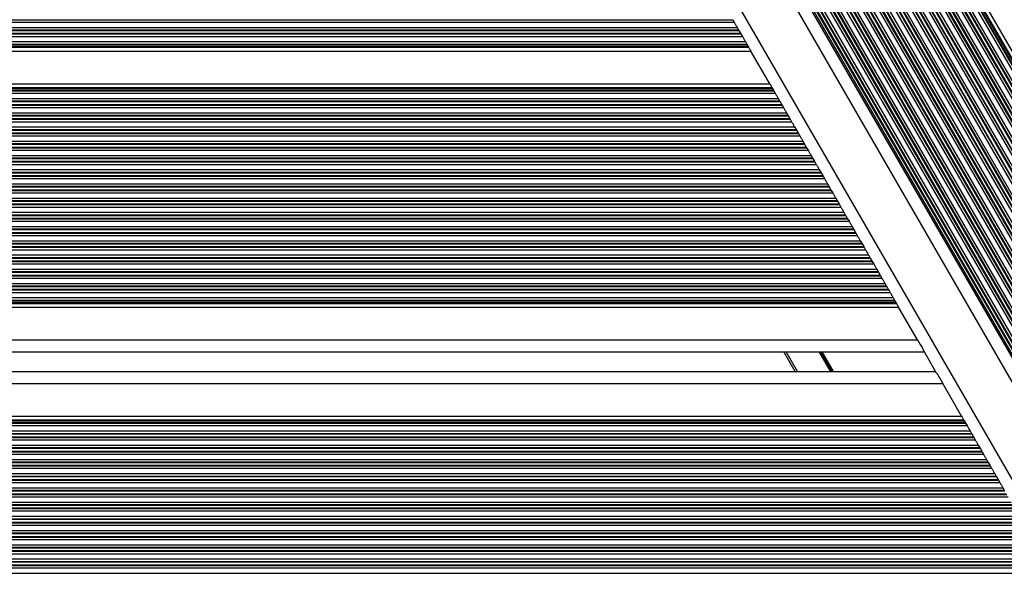
# Model space of a CAD drawing. Units: millimetres. Extents: x 833 to 11569, y 908 to 13779.
# Drawn here: x 7812 to 8054, y 5412 to 5548 of the extents above; entities that cross this region are included whole.
import ezdxf

# ---------------------------------------------------------------- set-up
doc = ezdxf.new("R2010")
doc.units = ezdxf.units.MM
doc.header["$LTSCALE"] = 200

msp = doc.modelspace()

# ---------------------------------------------------------------- linework, layer by layer
at = {"color": 8, "linetype": 'Continuous', "lineweight": 25}
for p, q in [((7819.73, 5919.01), (8222.02, 5222.22)), ((7819.77, 5918.62), (8221.84, 5222.22)), ((7819.88, 5917.23), (8220.67, 5223.03)), ((7819.98, 5914.47), (8218.31, 5224.54)), ((7819.97, 5912.97), (8217, 5225.31)), ((7819.98, 5913.28), (8217.27, 5225.15)), ((7819.85, 5910.29), (8214.6, 5226.56)), ((7819.92, 5911.37), (8215.57, 5226.07)), ((7819.93, 5911.66), (8215.84, 5225.93)), ((7819.63, 5908.08), (8212.57, 5227.5)), ((8187.8, 5231.34), (7810.49, 5884.85)), ((8175.59, 5228.49), (7801.9, 5875.74)), ((7849.23, 5855.61), (8181.76, 5279.66)), ((7849.68, 5854.52), (8181.04, 5280.59)), ((7850.38, 5851.93), (8179.14, 5282.49)), ((7850.45, 5851.47), (8178.79, 5282.78)), ((7850.6, 5850.02), (8177.6, 5283.64)), ((7850.38, 5846.31), (8174.28, 5285.3)), ((7850.42, 5846.56), (8174.51, 5285.21)), ((7850.55, 5847.53), (8175.42, 5284.83)), ((7849.81, 5844.39), (8172.32, 5285.79)), ((7850.05, 5845.17), (8173.12, 5285.6)), ((7850.12, 5845.37), (8173.33, 5285.55)), ((7848.81, 5842.03), (8169.77, 5286.1)), ((7848.9, 5842.18), (8169.96, 5286.09)), ((7849.25, 5842.78), (8170.67, 5286.06)), ((7846.47, 5839.07), (8166.05, 5285.55)), ((7846.59, 5839.19), (8166.21, 5285.6)), ((7847.02, 5839.64), (8166.79, 5285.79)), ((7847.95, 5840.61), (8168.15, 5286.01)), ((7848.31, 5841.18), (8168.78, 5286.11)), ((7848.41, 5841.34), (8168.96, 5286.13)), ((7843.68, 5836.9), (8162.78, 5284.2)), ((7843.82, 5836.98), (8162.92, 5284.28)), ((7844.31, 5837.33), (8163.47, 5284.54)), ((7845.36, 5838.1), (8164.65, 5285.07)), ((7845.84, 5838.46), (8165.22, 5285.28)), ((7845.97, 5838.56), (8165.38, 5285.33)), ((7842.43, 5836.18), (8161.53, 5283.48)), ((7842.94, 5836.48), (8162.05, 5283.78)), ((7843.08, 5836.56), (8162.19, 5283.86)), ((7586.04, 5548.36), (7987.44, 5548.36)), ((7584.6, 5545.88), (7988.88, 5545.88)), ((7584.95, 5546.48), (7988.53, 5546.48)), ((7585.69, 5547.77), (7987.79, 5547.77)), ((7583.67, 5544.27), (7989.81, 5544.27)), ((7584.01, 5544.86), (7989.46, 5544.86)), ((7584.11, 5545.03), (7989.37, 5545.03)), ((7584.51, 5545.72), (7988.97, 5545.72)), ((7582.11, 5541.57), (7991.36, 5541.57)), ((7582.25, 5541.81), (7991.23, 5541.81)), ((7582.49, 5542.22), (7990.99, 5542.22)), ((7582.58, 5542.38), (7990.9, 5542.38)), ((7582.92, 5542.98), (7990.55, 5542.98)), ((7576.26, 5531.43), (7997.22, 5531.43)), ((7576.39, 5531.67), (7997.08, 5531.67)), ((7574.84, 5528.97), (7998.64, 5528.97)), ((7575.58, 5530.26), (7997.89, 5530.26)), ((7575.93, 5530.86), (7997.55, 5530.86)), ((7576.02, 5531.02), (7997.45, 5531.02)), ((7573.56, 5526.76), (7999.91, 5526.76)), ((7573.91, 5527.36), (7999.57, 5527.36)), ((7574, 5527.52), (7999.48, 5527.52)), ((7574.4, 5528.21), (7999.08, 5528.21)), ((7574.49, 5528.37), (7998.98, 5528.37)), ((7571.98, 5524.02), (8001.5, 5524.02)), ((7572.38, 5524.71), (8001.1, 5524.71)), ((7572.47, 5524.87), (8001, 5524.87)), ((7572.82, 5525.47), (8000.66, 5525.47)), ((7570.8, 5521.97), (8002.68, 5521.97)), ((7571.54, 5523.26), (8001.93, 5523.26)), ((7571.89, 5523.86), (8001.59, 5523.86)), ((7569.52, 5519.76), (8003.96, 5519.76)), ((7569.87, 5520.36), (8003.61, 5520.36)), ((7569.96, 5520.52), (8003.52, 5520.52)), ((7570.36, 5521.21), (8003.12, 5521.21)), ((7570.45, 5521.37), (8003.03, 5521.37)), ((7567.85, 5516.86), (8005.63, 5516.86)), ((7567.94, 5517.02), (8005.54, 5517.02)), ((7568.34, 5517.71), (8005.14, 5517.71)), ((7568.43, 5517.87), (8005.05, 5517.87)), ((7568.78, 5518.47), (8004.7, 5518.47)), ((7566.41, 5514.37), (8007.07, 5514.37)), ((7566.76, 5514.97), (8006.72, 5514.97)), ((7567.5, 5516.26), (8005.98, 5516.26)), ((7565.48, 5512.76), (8008, 5512.76)), ((7565.83, 5513.36), (8007.65, 5513.36)), ((7565.92, 5513.52), (8007.56, 5513.52)), ((7566.32, 5514.21), (8007.16, 5514.21)), ((7563.81, 5509.86), (8009.67, 5509.86)), ((7563.9, 5510.02), (8009.58, 5510.02)), ((7564.3, 5510.71), (8009.18, 5510.71)), ((7564.39, 5510.87), (8009.09, 5510.87)), ((7564.74, 5511.47), (8008.74, 5511.47)), ((7562.28, 5507.21), (8011.2, 5507.21)), ((7562.37, 5507.37), (8011.11, 5507.37)), ((7562.72, 5507.97), (8010.76, 5507.97)), ((7563.46, 5509.26), (8010.02, 5509.26)), ((7561.44, 5505.76), (8012.04, 5505.76)), ((7561.78, 5506.36), (8011.69, 5506.36)), ((7561.88, 5506.52), (8011.6, 5506.52)), ((7559.42, 5502.26), (8014.06, 5502.26)), ((7559.76, 5502.86), (8013.71, 5502.86)), ((7559.86, 5503.02), (8013.62, 5503.02)), ((7560.26, 5503.71), (8013.22, 5503.71)), ((7560.35, 5503.87), (8013.13, 5503.87)), ((7560.69, 5504.47), (8012.78, 5504.47)), ((7558.24, 5500.21), (8015.24, 5500.21)), ((7558.33, 5500.37), (8015.15, 5500.37)), ((7558.67, 5500.97), (8014.8, 5500.97)), ((7556.65, 5497.47), (8016.82, 5497.47)), ((7557.4, 5498.76), (8016.08, 5498.76)), ((7557.74, 5499.36), (8015.73, 5499.36)), ((7557.84, 5499.52), (8015.64, 5499.52)), ((7555.38, 5495.26), (8018.1, 5495.26)), ((7555.72, 5495.86), (8017.76, 5495.86)), ((7555.82, 5496.02), (8017.66, 5496.02)), ((7556.21, 5496.71), (8017.26, 5496.71)), ((7556.31, 5496.87), (8017.17, 5496.87)), ((7553.8, 5492.52), (8019.68, 5492.52)), ((7554.19, 5493.21), (8019.28, 5493.21)), ((7554.29, 5493.37), (8019.19, 5493.37)), ((7554.63, 5493.97), (8018.85, 5493.97)), ((7552.61, 5490.47), (8020.87, 5490.47)), ((7553.36, 5491.76), (8020.12, 5491.76)), ((7553.7, 5492.36), (8019.78, 5492.36)), ((7551.34, 5488.26), (8022.14, 5488.26)), ((7551.68, 5488.86), (8021.8, 5488.86)), ((7551.77, 5489.02), (8021.7, 5489.02)), ((7552.17, 5489.71), (8021.3, 5489.71)), ((7552.27, 5489.87), (8021.21, 5489.87)), ((7549.66, 5485.36), (8023.82, 5485.36)), ((7549.75, 5485.52), (8023.72, 5485.52)), ((7550.15, 5486.21), (8023.33, 5486.21)), ((7550.25, 5486.37), (8023.23, 5486.37)), ((7550.59, 5486.97), (8022.89, 5486.97)), ((7548.13, 5482.71), (8025.35, 5482.71)), ((7548.22, 5482.87), (8025.25, 5482.87)), ((7548.57, 5483.47), (8024.91, 5483.47)), ((7549.31, 5484.76), (8024.16, 5484.76)), ((7547.29, 5481.26), (8026.18, 5481.26)), ((7547.64, 5481.86), (8025.84, 5481.86)), ((7547.73, 5482.02), (8025.74, 5482.02)), ((7545.74, 5478.57), (8027.74, 5478.57)), ((7545.88, 5478.81), (8027.6, 5478.81)), ((7546.11, 5479.21), (8027.37, 5479.21)), ((7546.2, 5479.37), (8027.27, 5479.37)), ((7546.55, 5479.97), (8026.93, 5479.97)), ((7540.57, 5469.62), (8032.91, 5469.62)), ((8003.35, 5461.82), (8000.57, 5466.62)), ((8011.52, 5461.82), (8008.75, 5466.62)), ((8011.64, 5461.82), (8008.87, 5466.62)), ((8011.76, 5461.82), (8008.98, 5466.62)), ((8011.99, 5461.82), (8009.22, 5466.62)), ((8012.11, 5461.82), (8009.34, 5466.62)), ((8012.23, 5461.82), (8009.46, 5466.62)), ((7534.34, 5458.82), (8039.14, 5458.82)), ((7528.7, 5449.06), (8044.77, 5449.06)), ((7528.8, 5449.23), (8044.68, 5449.23)), ((7529.03, 5449.63), (8044.45, 5449.63)), ((7529.17, 5449.87), (8044.31, 5449.87)), ((7527.18, 5446.42), (8046.3, 5446.42)), ((7527.27, 5446.58), (8046.21, 5446.58)), ((7527.61, 5447.18), (8045.86, 5447.18)), ((7528.36, 5448.47), (8045.12, 5448.47)), ((7526.34, 5444.97), (8047.14, 5444.97)), ((7526.68, 5445.56), (8046.79, 5445.56)), ((7526.78, 5445.73), (8046.7, 5445.73)), ((7524.66, 5442.06), (8048.81, 5442.06)), ((7524.76, 5442.23), (8048.72, 5442.23)), ((7525.15, 5442.92), (8048.32, 5442.92)), ((7525.25, 5443.08), (8048.23, 5443.08)), ((7525.59, 5443.68), (8047.88, 5443.68)), ((7523.13, 5439.42), (8050.34, 5439.42)), ((7523.23, 5439.58), (8050.25, 5439.58)), ((7523.57, 5440.18), (8049.91, 5440.18)), ((7524.32, 5441.47), (8049.16, 5441.47)), ((7521.55, 5436.68), (8051.93, 5436.68)), ((7522.3, 5437.97), (8051.18, 5437.97)), ((7522.64, 5438.56), (8050.84, 5438.56)), ((7522.74, 5438.73), (8050.74, 5438.73)), ((7520.28, 5434.47), (8053.2, 5434.47)), ((7520.62, 5435.06), (8052.86, 5435.06)), ((7520.71, 5435.23), (8052.76, 5435.23)), ((7521.11, 5435.92), (8052.36, 5435.92)), ((7521.21, 5436.08), (8052.27, 5436.08)), ((7519.09, 5432.42), (8054.39, 5432.42)), ((7519.19, 5432.58), (8054.29, 5432.58)), ((7519.53, 5433.18), (8053.95, 5433.18)), ((7517.51, 5429.68), (8055.97, 5429.68)), ((7518.26, 5430.97), (8055.22, 5430.97)), ((7518.6, 5431.56), (8054.88, 5431.56)), ((7518.69, 5431.73), (8054.78, 5431.73)), ((7516.23, 5427.47), (8057.24, 5427.47)), ((7516.58, 5428.06), (8056.9, 5428.06)), ((7516.67, 5428.23), (8056.8, 5428.23)), ((7517.07, 5428.92), (8056.41, 5428.92)), ((7517.16, 5429.08), (8056.31, 5429.08)), ((7514.56, 5424.56), (8058.92, 5424.56)), ((7514.65, 5424.73), (8058.83, 5424.73)), ((7515.05, 5425.42), (8058.43, 5425.42)), ((7515.14, 5425.58), (8058.33, 5425.58)), ((7515.49, 5426.18), (8057.99, 5426.18)), ((7513.47, 5422.68), (8060.01, 5422.68)), ((7514.21, 5423.97), (8059.26, 5423.97)), ((7512.19, 5420.47), (8061.28, 5420.47)), ((7512.54, 5421.06), (8060.94, 5421.06)), ((7512.63, 5421.23), (8060.85, 5421.23)), ((7513.03, 5421.92), (8060.45, 5421.92)), ((7513.12, 5422.08), (8060.35, 5422.08)), ((7510.52, 5417.56), (8062.96, 5417.56)), ((7510.61, 5417.73), (8062.87, 5417.73)), ((7511.01, 5418.42), (8062.47, 5418.42)), ((7511.1, 5418.58), (8062.38, 5418.58)), ((7511.45, 5419.18), (8062.03, 5419.18)), ((7508.99, 5414.92), (8064.49, 5414.92)), ((7509.08, 5415.08), (8064.4, 5415.08)), ((7509.43, 5415.68), (8064.05, 5415.68)), ((7510.17, 5416.97), (8063.31, 5416.97)), ((7508.15, 5413.47), (8065.33, 5413.47)), ((7508.5, 5414.06), (8064.98, 5414.06)), ((7508.59, 5414.23), (8064.89, 5414.23)), ((7507.41, 5412.18), (8066.07, 5412.18))]:
    msp.add_line(p, q, dxfattribs=at)
at = {"color": 7, "linetype": 'Continuous', "lineweight": 25}
for p, q in [((7820.49, 5919.07), (8222.42, 5222.91)), ((7820.68, 5919.07), (8222.52, 5223.07)), ((7821.37, 5919.07), (8222.86, 5223.67)), ((7822.86, 5919.07), (8223.61, 5224.96)), ((7823.55, 5919.07), (8223.95, 5225.55)), ((7823.74, 5919.07), (8224.05, 5225.72)), ((7824.53, 5919.07), (8224.44, 5226.41)), ((7824.72, 5919.07), (8224.54, 5226.57)), ((7825.41, 5919.07), (8224.88, 5227.17)), ((7826.9, 5919.07), (8225.63, 5228.46)), ((7827.59, 5919.07), (8225.97, 5229.05)), ((7827.78, 5919.07), (8226.07, 5229.22)), ((7828.58, 5919.07), (8226.46, 5229.91)), ((7828.76, 5919.07), (8226.56, 5230.07)), ((7829.45, 5919.07), (8226.9, 5230.67)), ((7830.94, 5919.07), (8227.65, 5231.96)), ((7831.63, 5919.07), (8227.99, 5232.55)), ((7831.82, 5919.07), (8228.09, 5232.72)), ((7832.62, 5919.07), (8228.49, 5233.41)), ((7832.8, 5919.07), (8228.58, 5233.57)), ((7833.49, 5919.07), (8228.92, 5234.17)), ((7834.98, 5919.07), (8229.67, 5235.46)), ((7835.68, 5919.07), (8230.01, 5236.05)), ((7835.86, 5919.07), (8230.11, 5236.22)), ((7836.34, 5919.07), (8230.34, 5236.63)), ((7836.6, 5919.07), (8230.48, 5236.86)), ((7837.66, 5919.07), (8231.01, 5237.77)), ((8191.13, 5231.57), (7812.37, 5887.61)), ((7987.44, 5548.36), (7987.79, 5547.77)), ((7988.53, 5546.48), (7988.88, 5545.88)), ((7988.97, 5545.72), (7989.37, 5545.03)), ((7989.37, 5545.03), (7989.46, 5544.86)), ((7989.46, 5544.86), (7989.81, 5544.27)), ((7990.55, 5542.98), (7990.9, 5542.38)), ((7990.99, 5542.22), (7991.23, 5541.81)), ((7581.59, 5540.66), (7991.89, 5540.66)), ((7996.56, 5532.58), (7991.89, 5540.66)), ((7576.92, 5532.58), (7996.56, 5532.58)), ((7997.22, 5531.43), (7997.45, 5531.02)), ((7997.55, 5530.86), (7997.89, 5530.26)), ((7998.64, 5528.97), (7998.98, 5528.37)), ((7999.08, 5528.21), (7999.48, 5527.52)), ((7999.57, 5527.36), (7999.91, 5526.76)), ((8000.66, 5525.47), (8001, 5524.87)), ((8001.1, 5524.71), (8001.5, 5524.02)), ((8001.5, 5524.02), (8001.59, 5523.86)), ((8001.59, 5523.86), (8001.93, 5523.26)), ((8002.68, 5521.97), (8003.03, 5521.37)), ((8003.12, 5521.21), (8003.52, 5520.52)), ((8003.61, 5520.36), (8003.96, 5519.76)), ((8004.7, 5518.47), (8005.05, 5517.87)), ((8005.14, 5517.71), (8005.54, 5517.02)), ((8005.63, 5516.86), (8005.98, 5516.26)), ((8006.72, 5514.97), (8007.07, 5514.37)), ((8007.16, 5514.21), (8007.56, 5513.52)), ((8007.65, 5513.36), (8008, 5512.76)), ((8008.74, 5511.47), (8009.09, 5510.87)), ((8009.18, 5510.71), (8009.58, 5510.02)), ((8009.67, 5509.86), (8010.02, 5509.26)), ((8010.76, 5507.97), (8011.11, 5507.37)), ((8011.2, 5507.21), (8011.6, 5506.52)), ((8011.69, 5506.36), (8012.04, 5505.76)), ((8012.78, 5504.47), (8013.13, 5503.87)), ((8013.22, 5503.71), (8013.13, 5503.87)), ((8013.22, 5503.71), (8013.62, 5503.02)), ((8013.71, 5502.86), (8014.06, 5502.26)), ((8014.8, 5500.97), (8015.15, 5500.37)), ((8015.24, 5500.21), (8015.64, 5499.52)), ((8015.73, 5499.36), (8016.08, 5498.76)), ((8016.82, 5497.47), (8017.17, 5496.87)), ((8017.26, 5496.71), (8017.66, 5496.02)), ((8017.76, 5495.86), (8018.1, 5495.26)), ((8018.85, 5493.97), (8019.19, 5493.37)), ((8019.28, 5493.21), (8019.68, 5492.52)), ((8019.78, 5492.36), (8020.12, 5491.76)), ((8020.87, 5490.47), (8021.21, 5489.87)), ((8021.3, 5489.71), (8021.7, 5489.02)), ((8021.8, 5488.86), (8022.14, 5488.26)), ((8022.89, 5486.97), (8023.23, 5486.37)), ((8023.33, 5486.21), (8023.72, 5485.52)), ((8023.82, 5485.36), (8024.16, 5484.76)), ((8024.91, 5483.47), (8025.25, 5482.87)), ((8025.35, 5482.71), (8025.74, 5482.02)), ((8025.84, 5481.86), (8026.18, 5481.26)), ((8026.93, 5479.97), (8027.27, 5479.37)), ((8027.37, 5479.21), (8027.6, 5478.81)), ((7545.21, 5477.66), (8028.26, 5477.66)), ((8032.91, 5469.62), (8028.26, 5477.66)), ((7538.84, 5466.62), (8034.64, 5466.62)), ((8002.77, 5461.82), (8000, 5466.62)), ((8037.64, 5461.42), (8034.41, 5467.02)), ((7536.07, 5461.82), (8037.41, 5461.82)), ((8043.78, 5450.78), (8039.14, 5458.82)), ((7529.69, 5450.78), (8043.78, 5450.78)), ((8044.45, 5449.63), (8044.68, 5449.23)), ((8044.77, 5449.06), (8045.12, 5448.47)), ((8045.86, 5447.18), (8046.21, 5446.58)), ((8046.3, 5446.42), (8046.7, 5445.73)), ((8046.79, 5445.56), (8047.14, 5444.97)), ((8047.88, 5443.68), (8048.23, 5443.08)), ((8048.32, 5442.92), (8048.72, 5442.23)), ((8048.81, 5442.06), (8049.16, 5441.47)), ((8049.91, 5440.18), (8050.25, 5439.58)), ((8050.34, 5439.42), (8050.74, 5438.73)), ((8050.84, 5438.56), (8051.18, 5437.97)), ((8051.93, 5436.68), (8052.27, 5436.08)), ((8052.36, 5435.92), (8052.76, 5435.23)), ((8052.86, 5435.06), (8053.2, 5434.47)), ((8053.95, 5433.18), (8054.29, 5432.58))]:
    msp.add_line(p, q, dxfattribs=at)
at = {"color": 7, "linetype": 'Continuous', "lineweight": 25, "flags": 128}
for points in [[(7987.79, 5547.77), (7987.87, 5547.62), (7987.96, 5547.46), (7988.06, 5547.29), (7988.16, 5547.12), (7988.26, 5546.95), (7988.36, 5546.78), (7988.45, 5546.62), (7988.53, 5546.48)], [(7989.81, 5544.27), (7989.89, 5544.12), (7989.98, 5543.96), (7990.08, 5543.79), (7990.18, 5543.62), (7990.28, 5543.45), (7990.38, 5543.28), (7990.47, 5543.12), (7990.55, 5542.98)], [(7991.23, 5541.81), (7991.26, 5541.76), (7991.29, 5541.71), (7991.31, 5541.66), (7991.33, 5541.63), (7991.35, 5541.59), (7991.36, 5541.57)], [(7991.36, 5541.57), (7991.41, 5541.48), (7991.48, 5541.36), (7991.57, 5541.21), (7991.67, 5541.04), (7991.78, 5540.85), (7991.89, 5540.66)], [(7996.56, 5532.58), (7996.67, 5532.38), (7996.78, 5532.2), (7996.88, 5532.02), (7996.96, 5531.88), (7997.03, 5531.75), (7997.08, 5531.67)], [(7997.08, 5531.67), (7997.1, 5531.64), (7997.11, 5531.61), (7997.14, 5531.57), (7997.16, 5531.53), (7997.19, 5531.48), (7997.22, 5531.43)], [(7997.89, 5530.26), (7997.98, 5530.12), (7998.07, 5529.96), (7998.17, 5529.79), (7998.27, 5529.62), (7998.37, 5529.44), (7998.46, 5529.27), (7998.56, 5529.12), (7998.64, 5528.97)], [(7999.48, 5527.52), (7999.5, 5527.48), (7999.52, 5527.44), (7999.55, 5527.4), (7999.57, 5527.36)], [(7999.91, 5526.76), (8000, 5526.62), (8000.09, 5526.46), (8000.19, 5526.29), (8000.29, 5526.12), (8000.39, 5525.94), (8000.48, 5525.77), (8000.58, 5525.62), (8000.66, 5525.47)], [(8001.93, 5523.26), (8002.02, 5523.12), (8002.11, 5522.96), (8002.21, 5522.79), (8002.31, 5522.62), (8002.41, 5522.44), (8002.51, 5522.27), (8002.6, 5522.12), (8002.68, 5521.97)], [(8003.96, 5519.76), (8004.04, 5519.62), (8004.13, 5519.46), (8004.23, 5519.29), (8004.33, 5519.12), (8004.43, 5518.94), (8004.53, 5518.77), (8004.62, 5518.62), (8004.7, 5518.47)], [(8005.98, 5516.26), (8006.06, 5516.12), (8006.15, 5515.96), (8006.25, 5515.79), (8006.35, 5515.62), (8006.45, 5515.44), (8006.55, 5515.27), (8006.64, 5515.12), (8006.72, 5514.97)], [(8008, 5512.76), (8008.08, 5512.62), (8008.17, 5512.46), (8008.27, 5512.29), (8008.37, 5512.12), (8008.47, 5511.94), (8008.57, 5511.77), (8008.66, 5511.62), (8008.74, 5511.47)], [(8010.02, 5509.26), (8010.1, 5509.12), (8010.19, 5508.96), (8010.29, 5508.79), (8010.39, 5508.62), (8010.49, 5508.44), (8010.59, 5508.27), (8010.68, 5508.12), (8010.76, 5507.97)], [(8011.11, 5507.37), (8011.13, 5507.34), (8011.15, 5507.3), (8011.18, 5507.26), (8011.2, 5507.21)], [(8012.04, 5505.76), (8012.12, 5505.62), (8012.21, 5505.46), (8012.31, 5505.29), (8012.41, 5505.12), (8012.51, 5504.94), (8012.61, 5504.77), (8012.7, 5504.62), (8012.78, 5504.47)], [(8014.06, 5502.26), (8014.14, 5502.12), (8014.23, 5501.96), (8014.33, 5501.79), (8014.43, 5501.62), (8014.53, 5501.44), (8014.63, 5501.27), (8014.72, 5501.12), (8014.8, 5500.97)], [(8016.08, 5498.76), (8016.16, 5498.62), (8016.25, 5498.46), (8016.35, 5498.29), (8016.45, 5498.12), (8016.55, 5497.94), (8016.65, 5497.77), (8016.74, 5497.62), (8016.82, 5497.47)], [(8017.17, 5496.87), (8017.19, 5496.84), (8017.21, 5496.8), (8017.24, 5496.76), (8017.26, 5496.71)], [(8018.1, 5495.26), (8018.18, 5495.12), (8018.27, 5494.96), (8018.37, 5494.79), (8018.47, 5494.62), (8018.57, 5494.44), (8018.67, 5494.27), (8018.76, 5494.12), (8018.85, 5493.97)], [(8020.12, 5491.76), (8020.2, 5491.62), (8020.3, 5491.46), (8020.39, 5491.29), (8020.49, 5491.12), (8020.59, 5490.94), (8020.69, 5490.77), (8020.78, 5490.62), (8020.87, 5490.47)], [(8022.14, 5488.26), (8022.22, 5488.12), (8022.32, 5487.96), (8022.41, 5487.79), (8022.51, 5487.62), (8022.62, 5487.44), (8022.71, 5487.27), (8022.8, 5487.12), (8022.89, 5486.97)], [(8024.16, 5484.76), (8024.25, 5484.62), (8024.34, 5484.46), (8024.43, 5484.29), (8024.54, 5484.12), (8024.64, 5483.94), (8024.73, 5483.77), (8024.82, 5483.62), (8024.91, 5483.47)], [(8025.74, 5482.02), (8025.77, 5481.98), (8025.79, 5481.94), (8025.82, 5481.9), (8025.84, 5481.86)], [(8026.18, 5481.26), (8026.27, 5481.12), (8026.36, 5480.96), (8026.46, 5480.79), (8026.56, 5480.62), (8026.66, 5480.44), (8026.75, 5480.27), (8026.85, 5480.12), (8026.93, 5479.97)], [(8027.6, 5478.81), (8027.63, 5478.76), (8027.66, 5478.71), (8027.68, 5478.66), (8027.71, 5478.63), (8027.72, 5478.59), (8027.74, 5478.57)], [(8027.74, 5478.57), (8027.79, 5478.48), (8027.86, 5478.36), (8027.94, 5478.21), (8028.04, 5478.04), (8028.15, 5477.85), (8028.26, 5477.66)], [(8032.91, 5469.62), (8033.24, 5469.03), (8033.57, 5468.47), (8033.87, 5467.95), (8034.13, 5467.5), (8034.35, 5467.12), (8034.41, 5467.02)], [(8037.64, 5461.42), (8037.7, 5461.31), (8037.92, 5460.94), (8038.18, 5460.49), (8038.48, 5459.97), (8038.8, 5459.4), (8039.14, 5458.82)], [(8043.78, 5450.78), (8043.9, 5450.58), (8044, 5450.4), (8044.1, 5450.22), (8044.19, 5450.08), (8044.26, 5449.95), (8044.31, 5449.87)], [(8045.12, 5448.47), (8045.2, 5448.32), (8045.29, 5448.16), (8045.39, 5447.99), (8045.49, 5447.82), (8045.59, 5447.65), (8045.69, 5447.48), (8045.78, 5447.32), (8045.86, 5447.18)], [(8047.14, 5444.97), (8047.22, 5444.82), (8047.31, 5444.66), (8047.41, 5444.49), (8047.51, 5444.32), (8047.61, 5444.15), (8047.71, 5443.98), (8047.8, 5443.82), (8047.88, 5443.68)], [(8049.16, 5441.47), (8049.24, 5441.32), (8049.33, 5441.16), (8049.43, 5440.99), (8049.53, 5440.82), (8049.63, 5440.65), (8049.73, 5440.48), (8049.82, 5440.32), (8049.91, 5440.18)], [(8051.18, 5437.97), (8051.26, 5437.82), (8051.36, 5437.66), (8051.45, 5437.49), (8051.55, 5437.32), (8051.65, 5437.15), (8051.75, 5436.98), (8051.84, 5436.82), (8051.93, 5436.68)], [(8053.2, 5434.47), (8053.28, 5434.32), (8053.38, 5434.16), (8053.47, 5433.99), (8053.57, 5433.82), (8053.67, 5433.65), (8053.77, 5433.48), (8053.86, 5433.32), (8053.95, 5433.18)]]:
    msp.add_lwpolyline(points, dxfattribs=at)
at = {"color": 7, "linetype": 'Continuous', "lineweight": 25}
for centre, radius, start, end in [((7909.83, 5500.12), 91.34, 29.9459, 30.0626), ((7994.9, 5544.58), 4.57, 208.8314, 211.168), ((7914.29, 5482.89), 96.09, 29.9487, 30.0598), ((7906.38, 5474.79), 106.99, 29.9544, 30.0541), ((8040.35, 5547.49), 45.38, 209.8867, 210.1218), ((8039.89, 5542.55), 42.51, 209.8742, 210.1251), ((8077.63, 5563.21), 85.53, 209.9419, 210.0666), ((8044.39, 5540.49), 45.38, 209.8867, 210.1218), ((8133.8, 5590.98), 148.05, 209.9682, 210.0403), ((8043.93, 5535.55), 42.51, 209.8742, 210.1251), ((8014.87, 5517.64), 8.39, 209.3687, 210.6398), ((7883.47, 5438.23), 145.11, 29.9675, 30.041), ((8102.28, 5563.44), 106.99, 209.9544, 210.0541), ((7972.35, 5483.75), 45.38, 29.8867, 30.1218), ((8106.32, 5556.44), 106.99, 209.9544, 210.0541), ((7929.18, 5450.63), 99.32, 29.946, 30.0534), ((8011.73, 5497.16), 4.57, 28.8314, 31.168), ((8110.36, 5549.44), 106.99, 209.9544, 210.0541), ((8126.15, 5555.02), 123.45, 209.9565, 210.0429), ((8015.78, 5490.16), 4.57, 28.8314, 31.168), ((7942.16, 5444.12), 91.34, 29.9459, 30.0626), ((8100.85, 5534.62), 91.34, 209.9459, 210.0626), ((8060.09, 5507.55), 42.51, 209.8742, 210.1251), ((7916.86, 5423.72), 123.45, 29.9565, 30.0429), ((7946.2, 5437.12), 91.34, 29.9459, 30.0626), ((8064.14, 5500.55), 42.51, 209.8742, 210.1251), ((7836.49, 5329.69), 240.06, 29.9754, 30.0397), ((8100.64, 5481.43), 64.56, 209.9193, 210.0846), ((8047.86, 5447.42), 1.86, 207.1293, 212.8746), ((8066.46, 5457.03), 22.76, 209.7676, 210.2363), ((8009.32, 5420.5), 44.99, 29.8834, 30.1205), ((8047.16, 5441.22), 1.86, 27.1293, 32.8747), ((7936.71, 5373.91), 131.16, 29.9613, 30.0426), ((8049.18, 5437.72), 1.86, 27.1293, 32.8746), ((7938.73, 5370.41), 131.16, 29.9613, 30.0426), ((8051.2, 5434.22), 1.86, 27.1293, 32.8747)]:
    msp.add_arc(centre, radius, start, end, dxfattribs=at)

doc.saveas('drawing.dxf')
